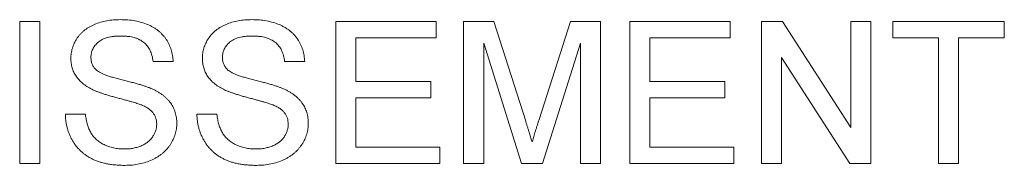
# Paper-space layout '_Back' of a CAD drawing. Units: millimetres. Extents: x -1126 to 27, y -52 to 1931.
# Drawn here: x -843 to -829, y 486 to 488 of the extents above; entities that cross this region are included whole.
import ezdxf

# ---------------------------------------------------------------- set-up
doc = ezdxf.new("R2010")
doc.units = ezdxf.units.MM

psp = doc.layouts.new('_Back')

# ---------------------------------------------------------------- linework, layer by layer
at = {"color": 7, "linetype": 'Continuous', "lineweight": 15}
for p, q in [((-843.477, 486.331), (-843.477, 488.386)), ((-843.477, 488.386), (-843.187, 488.386)), ((-843.187, 488.386), (-843.187, 486.331)), ((-838.92, 486.331), (-838.92, 488.386)), ((-838.92, 488.386), (-837.471, 488.386)), ((-837.471, 488.386), (-837.471, 488.149)), ((-837.076, 486.331), (-837.076, 488.386)), ((-837.076, 488.386), (-836.64, 488.386)), ((-836.64, 488.386), (-836.18, 486.944)), ((-835.987, 486.969), (-835.532, 488.386)), ((-835.532, 488.386), (-835.1, 488.386)), ((-835.1, 488.386), (-835.1, 486.331)), ((-834.679, 486.331), (-834.679, 488.386)), ((-834.679, 488.386), (-833.23, 488.386)), ((-833.23, 488.386), (-833.23, 488.149)), ((-832.782, 486.331), (-832.782, 488.386)), ((-832.782, 488.386), (-832.476, 488.386)), ((-832.476, 488.386), (-831.491, 486.853)), ((-831.491, 486.853), (-831.491, 488.386)), ((-831.491, 488.386), (-831.201, 488.386)), ((-831.201, 488.386), (-831.201, 486.331)), ((-830.885, 488.149), (-830.885, 488.386)), ((-830.885, 488.386), (-829.279, 488.386)), ((-829.279, 488.386), (-829.279, 488.149)), ((-837.471, 488.149), (-838.63, 488.149)), ((-838.63, 488.149), (-838.63, 487.517)), ((-833.23, 488.149), (-834.389, 488.149)), ((-834.389, 488.149), (-834.389, 487.517)), ((-830.227, 488.149), (-830.885, 488.149)), ((-830.227, 486.331), (-830.227, 488.149)), ((-829.279, 488.149), (-829.937, 488.149)), ((-829.937, 488.149), (-829.937, 486.331)), ((-836.241, 486.331), (-836.786, 488.07)), ((-836.786, 488.07), (-836.786, 486.331)), ((-835.39, 488.07), (-835.938, 486.331)), ((-835.39, 486.331), (-835.39, 488.07)), ((-831.508, 486.331), (-832.492, 487.865)), ((-832.492, 487.865), (-832.492, 486.331)), ((-841.264, 487.806), (-841.554, 487.806)), ((-839.367, 487.806), (-839.657, 487.806)), ((-838.63, 487.517), (-837.55, 487.517)), ((-837.55, 487.517), (-837.55, 487.28)), ((-834.389, 487.517), (-833.309, 487.517)), ((-833.309, 487.517), (-833.309, 487.28)), ((-837.55, 487.28), (-838.63, 487.28)), ((-838.63, 487.28), (-838.63, 486.568)), ((-833.309, 487.28), (-834.389, 487.28)), ((-834.389, 487.28), (-834.389, 486.568)), ((-842.818, 487.043), (-842.528, 487.043)), ((-840.922, 487.043), (-840.632, 487.043)), ((-838.63, 486.568), (-837.418, 486.568)), ((-837.418, 486.568), (-837.418, 486.331)), ((-834.389, 486.568), (-833.177, 486.568)), ((-833.177, 486.568), (-833.177, 486.331)), ((-843.187, 486.331), (-843.477, 486.331)), ((-837.418, 486.331), (-838.92, 486.331)), ((-836.786, 486.331), (-837.076, 486.331)), ((-835.938, 486.331), (-836.241, 486.331)), ((-835.1, 486.331), (-835.39, 486.331)), ((-833.177, 486.331), (-834.679, 486.331)), ((-832.492, 486.331), (-832.782, 486.331)), ((-831.201, 486.331), (-831.508, 486.331)), ((-829.937, 486.331), (-830.227, 486.331))]:
    psp.add_line(p, q, dxfattribs=at)
for points, knots in [([(-842.739, 487.85), (-842.738, 487.875), (-842.736, 487.926), (-842.719, 488), (-842.691, 488.072), (-842.66, 488.129), (-842.63, 488.171), (-842.604, 488.202), (-842.576, 488.231), (-842.545, 488.258), (-842.512, 488.282), (-842.477, 488.305), (-842.438, 488.325), (-842.384, 488.35), (-842.312, 488.375), (-842.22, 488.397), (-842.125, 488.41), (-842.059, 488.411), (-842.026, 488.412)], [0, 0, 0, 0, 0.074995, 0.149165, 0.223664, 0.300412, 0.33957, 0.378921, 0.418096, 0.45823, 0.498427, 0.539708, 0.582216, 0.625824, 0.715481, 0.807384, 0.901634, 1, 1, 1, 1]), ([(-842.026, 488.412), (-841.989, 488.412), (-841.918, 488.41), (-841.815, 488.396), (-841.718, 488.373), (-841.643, 488.347), (-841.587, 488.321), (-841.547, 488.3), (-841.51, 488.276), (-841.476, 488.25), (-841.444, 488.223), (-841.415, 488.192), (-841.387, 488.161), (-841.355, 488.115), (-841.321, 488.054), (-841.291, 487.976), (-841.27, 487.893), (-841.266, 487.836), (-841.264, 487.806)], [0, 0, 0, 0, 0.100475, 0.195644, 0.286083, 0.372983, 0.415026, 0.456052, 0.495939, 0.535566, 0.574087, 0.612519, 0.651081, 0.689513, 0.766237, 0.84235, 0.919974, 1, 1, 1, 1]), ([(-840.843, 487.85), (-840.842, 487.875), (-840.84, 487.926), (-840.822, 488), (-840.795, 488.072), (-840.764, 488.129), (-840.733, 488.171), (-840.708, 488.202), (-840.679, 488.231), (-840.649, 488.258), (-840.615, 488.282), (-840.58, 488.305), (-840.541, 488.325), (-840.487, 488.35), (-840.415, 488.375), (-840.324, 488.397), (-840.228, 488.41), (-840.163, 488.411), (-840.129, 488.412)], [0, 0, 0, 0, 0.074995, 0.149165, 0.223664, 0.300412, 0.33957, 0.378921, 0.418096, 0.45823, 0.498427, 0.539708, 0.582216, 0.625824, 0.715481, 0.807384, 0.901634, 1, 1, 1, 1]), ([(-840.129, 488.412), (-840.093, 488.412), (-840.022, 488.41), (-839.918, 488.396), (-839.822, 488.373), (-839.746, 488.347), (-839.69, 488.321), (-839.651, 488.3), (-839.614, 488.276), (-839.579, 488.25), (-839.547, 488.223), (-839.518, 488.192), (-839.491, 488.161), (-839.459, 488.115), (-839.424, 488.054), (-839.394, 487.976), (-839.373, 487.893), (-839.369, 487.836), (-839.367, 487.806)], [0, 0, 0, 0, 0.100475, 0.195644, 0.286083, 0.372983, 0.415026, 0.456052, 0.495939, 0.535566, 0.574087, 0.612519, 0.651081, 0.689513, 0.766237, 0.84235, 0.919974, 1, 1, 1, 1]), ([(-842.014, 488.175), (-842.033, 488.175), (-842.068, 488.175), (-842.119, 488.17), (-842.166, 488.163), (-842.21, 488.154), (-842.25, 488.141), (-842.286, 488.126), (-842.318, 488.107), (-842.346, 488.086), (-842.37, 488.063), (-842.391, 488.038), (-842.41, 488.013), (-842.424, 487.986), (-842.436, 487.959), (-842.443, 487.93), (-842.449, 487.9), (-842.449, 487.879), (-842.449, 487.869)], [0, 0, 0, 0, 0.091511, 0.177143, 0.257108, 0.331198, 0.400592, 0.465625, 0.526973, 0.585443, 0.641399, 0.695044, 0.746782, 0.796959, 0.847545, 0.897439, 0.947649, 1, 1, 1, 1]), ([(-841.554, 487.806), (-841.556, 487.821), (-841.559, 487.85), (-841.568, 487.892), (-841.581, 487.93), (-841.595, 487.966), (-841.613, 488), (-841.634, 488.03), (-841.658, 488.057), (-841.684, 488.083), (-841.714, 488.104), (-841.747, 488.123), (-841.784, 488.139), (-841.824, 488.153), (-841.867, 488.163), (-841.913, 488.17), (-841.963, 488.174), (-841.997, 488.175), (-842.014, 488.175)], [0, 0, 0, 0, 0.067155, 0.131403, 0.192732, 0.251253, 0.307704, 0.362699, 0.417778, 0.472304, 0.527873, 0.58523, 0.645057, 0.707952, 0.774434, 0.84494, 0.920404, 1, 1, 1, 1]), ([(-840.118, 488.175), (-840.136, 488.175), (-840.171, 488.175), (-840.222, 488.17), (-840.27, 488.163), (-840.313, 488.154), (-840.353, 488.141), (-840.389, 488.126), (-840.421, 488.107), (-840.449, 488.086), (-840.473, 488.063), (-840.494, 488.038), (-840.513, 488.013), (-840.527, 487.986), (-840.539, 487.959), (-840.547, 487.93), (-840.552, 487.9), (-840.553, 487.879), (-840.553, 487.869)], [0, 0, 0, 0, 0.091511, 0.177143, 0.257108, 0.331198, 0.400592, 0.465625, 0.526973, 0.585443, 0.641399, 0.695044, 0.746782, 0.796959, 0.847545, 0.897439, 0.947649, 1, 1, 1, 1]), ([(-839.657, 487.806), (-839.659, 487.821), (-839.663, 487.85), (-839.672, 487.892), (-839.684, 487.93), (-839.699, 487.966), (-839.717, 488), (-839.737, 488.03), (-839.761, 488.057), (-839.788, 488.083), (-839.818, 488.104), (-839.851, 488.123), (-839.887, 488.139), (-839.927, 488.153), (-839.97, 488.163), (-840.016, 488.17), (-840.066, 488.174), (-840.1, 488.175), (-840.118, 488.175)], [0, 0, 0, 0, 0.067155, 0.131403, 0.192732, 0.251253, 0.307704, 0.362699, 0.417778, 0.472304, 0.527873, 0.58523, 0.645057, 0.707952, 0.774434, 0.84494, 0.920404, 1, 1, 1, 1]), ([(-842.449, 487.869), (-842.449, 487.851), (-842.447, 487.817), (-842.432, 487.768), (-842.41, 487.723), (-842.387, 487.699), (-842.376, 487.687)], [0, 0, 0, 0, 0.262741, 0.509957, 0.753327, 1, 1, 1, 1]), ([(-840.553, 487.869), (-840.552, 487.851), (-840.551, 487.817), (-840.536, 487.768), (-840.513, 487.723), (-840.49, 487.699), (-840.479, 487.687)], [0, 0, 0, 0, 0.262741, 0.509957, 0.753327, 1, 1, 1, 1]), ([(-842.436, 487.406), (-842.46, 487.419), (-842.507, 487.444), (-842.569, 487.489), (-842.622, 487.539), (-842.665, 487.594), (-842.699, 487.653), (-842.721, 487.716), (-842.737, 487.781), (-842.738, 487.827), (-842.739, 487.85)], [0, 0, 0, 0, 0.144805, 0.279512, 0.406394, 0.527502, 0.645393, 0.761885, 0.878942, 1, 1, 1, 1]), ([(-840.539, 487.406), (-840.563, 487.419), (-840.61, 487.444), (-840.673, 487.489), (-840.726, 487.539), (-840.769, 487.594), (-840.802, 487.653), (-840.825, 487.716), (-840.84, 487.781), (-840.842, 487.827), (-840.843, 487.85)], [0, 0, 0, 0, 0.144805, 0.279512, 0.406394, 0.527502, 0.645393, 0.761885, 0.878942, 1, 1, 1, 1]), ([(-842.376, 487.687), (-842.369, 487.681), (-842.353, 487.668), (-842.323, 487.65), (-842.287, 487.632), (-842.243, 487.614), (-842.192, 487.596), (-842.134, 487.577), (-842.069, 487.559), (-841.998, 487.541), (-841.927, 487.524), (-841.859, 487.506), (-841.797, 487.489), (-841.74, 487.473), (-841.689, 487.457), (-841.643, 487.441), (-841.604, 487.426), (-841.579, 487.416), (-841.568, 487.411)], [0, 0, 0, 0, 0.032743, 0.07241, 0.119611, 0.174673, 0.237345, 0.308352, 0.38763, 0.474784, 0.563332, 0.645136, 0.720203, 0.789134, 0.851497, 0.907331, 0.956969, 1, 1, 1, 1]), ([(-840.479, 487.687), (-840.472, 487.681), (-840.456, 487.668), (-840.427, 487.65), (-840.39, 487.632), (-840.347, 487.614), (-840.296, 487.596), (-840.238, 487.577), (-840.172, 487.559), (-840.102, 487.541), (-840.03, 487.524), (-839.962, 487.506), (-839.9, 487.489), (-839.843, 487.473), (-839.792, 487.457), (-839.747, 487.441), (-839.707, 487.426), (-839.683, 487.416), (-839.671, 487.411)], [0, 0, 0, 0, 0.032743, 0.07241, 0.119611, 0.174673, 0.237345, 0.308352, 0.38763, 0.474784, 0.563332, 0.645136, 0.720203, 0.789134, 0.851497, 0.907331, 0.956969, 1, 1, 1, 1]), ([(-841.72, 487.178), (-841.727, 487.181), (-841.744, 487.188), (-841.772, 487.197), (-841.805, 487.208), (-841.844, 487.22), (-841.889, 487.232), (-841.94, 487.247), (-841.997, 487.262), (-842.057, 487.278), (-842.119, 487.294), (-842.177, 487.31), (-842.231, 487.327), (-842.281, 487.343), (-842.326, 487.359), (-842.367, 487.374), (-842.403, 487.389), (-842.425, 487.4), (-842.436, 487.406)], [0, 0, 0, 0, 0.0312, 0.070487, 0.117215, 0.171576, 0.234122, 0.303963, 0.382156, 0.467646, 0.554335, 0.635074, 0.710037, 0.779092, 0.842966, 0.901001, 0.953246, 1, 1, 1, 1]), ([(-841.568, 487.411), (-841.553, 487.405), (-841.524, 487.391), (-841.483, 487.368), (-841.445, 487.345), (-841.409, 487.319), (-841.377, 487.293), (-841.348, 487.265), (-841.321, 487.235), (-841.298, 487.204), (-841.278, 487.172), (-841.26, 487.139), (-841.245, 487.104), (-841.232, 487.069), (-841.223, 487.032), (-841.216, 486.994), (-841.212, 486.955), (-841.212, 486.928), (-841.211, 486.915)], [0, 0, 0, 0, 0.074931, 0.147078, 0.216364, 0.282503, 0.346688, 0.408836, 0.469262, 0.528432, 0.587001, 0.644416, 0.702189, 0.759767, 0.81849, 0.877633, 0.93802, 1, 1, 1, 1]), ([(-839.823, 487.178), (-839.831, 487.181), (-839.847, 487.188), (-839.875, 487.197), (-839.908, 487.208), (-839.948, 487.22), (-839.993, 487.232), (-840.044, 487.247), (-840.1, 487.262), (-840.161, 487.278), (-840.222, 487.294), (-840.281, 487.31), (-840.335, 487.327), (-840.384, 487.343), (-840.429, 487.359), (-840.47, 487.374), (-840.506, 487.389), (-840.529, 487.4), (-840.539, 487.406)], [0, 0, 0, 0, 0.0312, 0.070487, 0.117215, 0.171576, 0.234122, 0.303963, 0.382156, 0.467646, 0.554335, 0.635074, 0.710037, 0.779092, 0.842966, 0.901001, 0.953246, 1, 1, 1, 1]), ([(-839.671, 487.411), (-839.656, 487.405), (-839.627, 487.391), (-839.586, 487.368), (-839.548, 487.345), (-839.513, 487.319), (-839.481, 487.293), (-839.451, 487.265), (-839.425, 487.235), (-839.402, 487.204), (-839.381, 487.172), (-839.363, 487.139), (-839.349, 487.104), (-839.336, 487.069), (-839.327, 487.032), (-839.32, 486.994), (-839.315, 486.955), (-839.315, 486.928), (-839.315, 486.915)], [0, 0, 0, 0, 0.074931, 0.147078, 0.216364, 0.282503, 0.346688, 0.408836, 0.469262, 0.528432, 0.587001, 0.644416, 0.702189, 0.759767, 0.81849, 0.877633, 0.93802, 1, 1, 1, 1]), ([(-841.501, 486.901), (-841.502, 486.915), (-841.503, 486.944), (-841.512, 486.987), (-841.529, 487.025), (-841.551, 487.062), (-841.581, 487.096), (-841.619, 487.127), (-841.666, 487.155), (-841.701, 487.17), (-841.72, 487.178)], [0, 0, 0, 0, 0.117768, 0.230176, 0.339843, 0.450625, 0.566943, 0.696021, 0.839438, 1, 1, 1, 1]), ([(-839.604, 486.901), (-839.605, 486.915), (-839.607, 486.944), (-839.615, 486.987), (-839.632, 487.025), (-839.654, 487.062), (-839.684, 487.096), (-839.723, 487.127), (-839.77, 487.155), (-839.805, 487.17), (-839.823, 487.178)], [0, 0, 0, 0, 0.117768, 0.230176, 0.339843, 0.450625, 0.566943, 0.696021, 0.839438, 1, 1, 1, 1]), ([(-841.958, 486.305), (-841.98, 486.305), (-842.024, 486.306), (-842.088, 486.31), (-842.15, 486.316), (-842.209, 486.326), (-842.265, 486.338), (-842.318, 486.353), (-842.369, 486.37), (-842.417, 486.39), (-842.462, 486.414), (-842.505, 486.439), (-842.545, 486.467), (-842.582, 486.499), (-842.618, 486.533), (-842.65, 486.569), (-842.681, 486.609), (-842.708, 486.651), (-842.733, 486.695), (-842.755, 486.74), (-842.773, 486.787), (-842.788, 486.835), (-842.801, 486.885), (-842.81, 486.936), (-842.816, 486.989), (-842.817, 487.025), (-842.818, 487.043)], [0, 0, 0, 0, 0.052493, 0.102825, 0.151397, 0.198033, 0.242876, 0.285999, 0.327849, 0.368395, 0.407852, 0.446838, 0.485166, 0.523341, 0.561602, 0.59992, 0.638496, 0.677791, 0.71729, 0.756605, 0.796068, 0.835886, 0.875714, 0.916263, 0.95776, 1, 1, 1, 1]), ([(-842.528, 487.043), (-842.525, 487.017), (-842.519, 486.967), (-842.502, 486.896), (-842.48, 486.832), (-842.452, 486.775), (-842.416, 486.724), (-842.373, 486.679), (-842.32, 486.639), (-842.26, 486.604), (-842.194, 486.577), (-842.123, 486.557), (-842.048, 486.544), (-841.997, 486.543), (-841.97, 486.542)], [0, 0, 0, 0, 0.093796, 0.180188, 0.260363, 0.334847, 0.407093, 0.481448, 0.559271, 0.64227, 0.728586, 0.815978, 0.906035, 1, 1, 1, 1]), ([(-840.061, 486.305), (-840.083, 486.305), (-840.127, 486.306), (-840.192, 486.31), (-840.253, 486.316), (-840.312, 486.326), (-840.368, 486.338), (-840.422, 486.353), (-840.472, 486.37), (-840.52, 486.39), (-840.565, 486.414), (-840.608, 486.439), (-840.648, 486.467), (-840.686, 486.499), (-840.721, 486.533), (-840.754, 486.569), (-840.784, 486.609), (-840.811, 486.651), (-840.836, 486.695), (-840.858, 486.74), (-840.877, 486.787), (-840.892, 486.835), (-840.904, 486.885), (-840.913, 486.936), (-840.919, 486.989), (-840.921, 487.025), (-840.922, 487.043)], [0, 0, 0, 0, 0.052493, 0.102825, 0.151397, 0.198033, 0.242876, 0.285999, 0.327849, 0.368395, 0.407852, 0.446838, 0.485166, 0.523341, 0.561602, 0.59992, 0.638496, 0.677791, 0.71729, 0.756605, 0.796068, 0.835886, 0.875714, 0.916263, 0.95776, 1, 1, 1, 1]), ([(-840.632, 487.043), (-840.629, 487.017), (-840.623, 486.967), (-840.605, 486.896), (-840.583, 486.832), (-840.556, 486.775), (-840.52, 486.724), (-840.476, 486.679), (-840.423, 486.639), (-840.364, 486.604), (-840.297, 486.577), (-840.226, 486.557), (-840.151, 486.544), (-840.1, 486.543), (-840.074, 486.542)], [0, 0, 0, 0, 0.0937965, 0.1801881, 0.2603632, 0.3348467, 0.407093, 0.4814484, 0.5592709, 0.6422698, 0.7285859, 0.8159775, 0.9060351, 1, 1, 1, 1]), ([(-841.97, 486.542), (-841.947, 486.543), (-841.902, 486.543), (-841.836, 486.553), (-841.775, 486.568), (-841.718, 486.589), (-841.667, 486.616), (-841.622, 486.647), (-841.584, 486.683), (-841.554, 486.724), (-841.53, 486.767), (-841.513, 486.811), (-841.503, 486.855), (-841.502, 486.886), (-841.501, 486.901)], [0, 0, 0, 0, 0.105584, 0.205868, 0.300947, 0.393002, 0.480949, 0.562874, 0.641461, 0.717742, 0.791772, 0.862716, 0.931777, 1, 1, 1, 1]), ([(-841.211, 486.915), (-841.212, 486.888), (-841.215, 486.834), (-841.233, 486.756), (-841.262, 486.68), (-841.295, 486.619), (-841.327, 486.573), (-841.354, 486.54), (-841.384, 486.509), (-841.416, 486.48), (-841.45, 486.453), (-841.487, 486.428), (-841.527, 486.405), (-841.583, 486.377), (-841.658, 486.348), (-841.753, 486.323), (-841.853, 486.308), (-841.922, 486.306), (-841.958, 486.305)], [0, 0, 0, 0, 0.074816, 0.148535, 0.223872, 0.301297, 0.340894, 0.38034, 0.420127, 0.45995, 0.500831, 0.541907, 0.584439, 0.62808, 0.717267, 0.80786, 0.901925, 1, 1, 1, 1]), ([(-840.074, 486.542), (-840.05, 486.543), (-840.005, 486.543), (-839.94, 486.553), (-839.878, 486.568), (-839.821, 486.589), (-839.77, 486.616), (-839.725, 486.647), (-839.687, 486.683), (-839.657, 486.724), (-839.634, 486.767), (-839.617, 486.811), (-839.606, 486.855), (-839.605, 486.886), (-839.604, 486.901)], [0, 0, 0, 0, 0.105584, 0.205868, 0.300947, 0.393002, 0.480949, 0.562874, 0.641461, 0.717742, 0.791772, 0.862716, 0.931777, 1, 1, 1, 1]), ([(-839.315, 486.915), (-839.316, 486.888), (-839.318, 486.834), (-839.336, 486.756), (-839.365, 486.68), (-839.399, 486.619), (-839.431, 486.573), (-839.458, 486.54), (-839.487, 486.509), (-839.519, 486.48), (-839.554, 486.453), (-839.591, 486.428), (-839.63, 486.405), (-839.686, 486.377), (-839.761, 486.348), (-839.856, 486.323), (-839.957, 486.308), (-840.026, 486.306), (-840.061, 486.305)], [0, 0, 0, 0, 0.074816, 0.148535, 0.223872, 0.301297, 0.340894, 0.38034, 0.420127, 0.45995, 0.500831, 0.541907, 0.584439, 0.62808, 0.717267, 0.80786, 0.901925, 1, 1, 1, 1]), ([(-836.18, 486.944), (-836.175, 486.928), (-836.166, 486.896), (-836.151, 486.851), (-836.138, 486.808), (-836.126, 486.769), (-836.115, 486.733), (-836.105, 486.7), (-836.096, 486.67), (-836.09, 486.651), (-836.088, 486.643)], [0, 0, 0, 0, 0.162526, 0.314315, 0.454978, 0.584519, 0.704567, 0.813495, 0.911681, 1, 1, 1, 1]), ([(-836.088, 486.643), (-836.085, 486.652), (-836.079, 486.673), (-836.069, 486.706), (-836.058, 486.742), (-836.046, 486.781), (-836.033, 486.823), (-836.019, 486.869), (-836.003, 486.918), (-835.992, 486.951), (-835.987, 486.969)], [0, 0, 0, 0, 0.089205, 0.189833, 0.299233, 0.419261, 0.549207, 0.689074, 0.839579, 1, 1, 1, 1])]:
    psp.add_open_spline(points, degree=3, knots=knots, dxfattribs=at)

doc.saveas('drawing.dxf')
